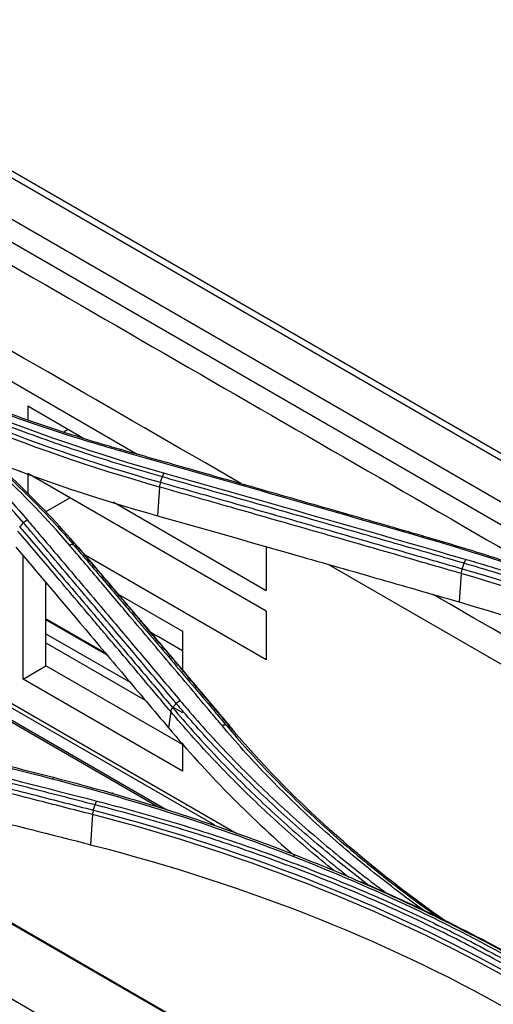
# Model space of a CAD drawing. Units: millimetres. Extents: x 0 to 8990, y -21 to 3467.
# Drawn here: x 2302 to 2335, y 2247 to 2317 of the extents above; entities that cross this region are included whole.
import ezdxf

# ---------------------------------------------------------------- set-up
doc = ezdxf.new("R2010")
doc.units = ezdxf.units.MM
doc.layers.add('LG-Product', color=3, linetype='Continuous')

msp = doc.modelspace()

# ---------------------------------------------------------------- linework, layer by layer
at = {"layer": 'LG-Product', "color": 3, "linetype": 'Continuous'}
for p, q in [((2454.726, 2217.36), (1926.511, 2522.325)), ((2455.555, 2217.376), (1927.16, 2522.445)), ((1923.961, 2520.879), (2452.182, 2215.911)), ((2348.414, 2274.171), (2284.491, 2311.078)), ((2290.79, 2297.57), (2310.082, 2286.432)), ((2302.307, 2289.85), (2306.219, 2287.592)), ((2302.307, 2289.85), (2302.307, 2288.864)), ((2267.911, 2287.942), (2317.152, 2259.512)), ((2304.89, 2288.024), (2305.18, 2288.191)), ((2311.611, 2261.349), (2266.804, 2287.218)), ((2266.932, 2287.312), (2312.181, 2261.187)), ((2315.575, 2260.089), (2267.637, 2287.766)), ((2302.307, 2285.052), (2302.307, 2283.597)), ((2319.238, 2275.277), (2302.307, 2285.052)), ((2311.655, 2284.091), (2311.526, 2282.05)), ((2303.559, 2282.332), (2305.289, 2283.33)), ((2308.363, 2283.036), (2319.238, 2276.757)), ((2319.238, 2279.86), (2319.238, 2276.757)), ((2301.977, 2270.469), (2301.977, 2279.211)), ((2319.238, 2271.834), (2306.391, 2279.251)), ((2323.642, 2278.603), (2421.596, 2222.05)), ((2333.061, 2277.956), (2332.933, 2275.934)), ((2303.603, 2271.407), (2303.603, 2277.294)), ((2308.734, 2276.49), (2313.29, 2273.859)), ((2307.83, 2272.303), (2303.602, 2274.744)), ((2307.947, 2272.165), (2303.602, 2274.674)), ((2319.238, 2275.277), (2319.238, 2271.834)), ((2303.603, 2273.685), (2309.577, 2270.236)), ((2313.29, 2273.859), (2313.29, 2271.121)), ((2303.603, 2273.032), (2310.648, 2268.965)), ((2301.977, 2270.469), (2303.603, 2271.407)), ((2313.29, 2265.814), (2303.603, 2271.407)), ((2313.29, 2263.937), (2301.977, 2270.469)), ((2312.497, 2268.55), (2313.29, 2268.092)), ((2312.454, 2268.159), (2312.304, 2266.999)), ((2332.757, 2234.849), (2278.859, 2265.967)), ((2335.323, 2233.428), (2279.063, 2265.91)), ((2313.29, 2265.948), (2313.29, 2263.937)), ((2306.908, 2260.851), (2306.772, 2258.714)), ((2329.789, 2231.227), (2281.253, 2259.249))]:
    msp.add_line(p, q, dxfattribs=at)
for points, knots in [([(2357.704, 2113.856), (2352.286, 2116.989), (2346.865, 2120.119), (2330.943, 2129.309), (2320.44, 2135.367), (2299.446, 2147.489), (2288.95, 2153.55), (2267.923, 2165.691), (2257.393, 2171.77), (2238.355, 2182.761), (2229.847, 2187.673), (2187.309, 2212.233), (2153.279, 2231.88), (2009.279, 2315.019), (1899.31, 2378.511), (1789.341, 2442.002)], [0, 0, 0, 0, 0.02862, 0.02862, 0.084028, 0.084028, 0.139437, 0.139437, 0.195018, 0.195018, 0.239924, 0.239924, 0.419547, 0.419547, 1, 1, 1, 1]), ([(2308.834, 2286.666), (2308.345, 2286.804), (2307.859, 2286.944), (2305.437, 2287.661), (2303.537, 2288.278), (2299.828, 2289.596), (2298.017, 2290.297), (2294.524, 2291.768), (2292.839, 2292.536), (2289.567, 2294.153), (2287.978, 2295.002), (2286.448, 2295.888)], [0, 0, 0, 0, 0.059158, 0.059158, 0.2961, 0.2961, 0.533026, 0.533026, 0.765874, 0.765874, 1, 1, 1, 1]), ([(2286.693, 2295.933), (2286.693, 2295.933), (2286.693, 2295.933), (2288.217, 2295.051), (2289.799, 2294.205), (2293.059, 2292.594), (2294.737, 2291.828), (2298.216, 2290.363), (2300.02, 2289.664), (2303.714, 2288.351), (2305.606, 2287.735), (2308.018, 2287.021), (2308.502, 2286.88), (2308.989, 2286.743), (2308.989, 2286.743), (2308.989, 2286.743)], [0, 0, 0, 0, 0.000002, 0.000002, 0.234132, 0.234132, 0.466981, 0.466981, 0.703909, 0.703909, 0.940846, 0.940846, 0.999998, 0.999998, 1, 1, 1, 1]), ([(2311.861, 2284.809), (2311.861, 2284.809), (2311.861, 2284.809), (2310.123, 2285.3), (2308.409, 2285.82), (2305.046, 2286.917), (2303.395, 2287.494), (2300.024, 2288.751), (2298.309, 2289.437), (2294.958, 2290.874), (2293.321, 2291.625), (2290.135, 2293.189), (2288.583, 2294.002), (2286.702, 2295.055), (2286.328, 2295.267), (2285.958, 2295.481), (2285.958, 2295.481), (2285.958, 2295.481)], [0, 0, 0, 0, 0.000002, 0.000002, 0.181909, 0.181909, 0.363203, 0.363203, 0.559159, 0.559159, 0.75511, 0.75511, 0.951058, 0.951058, 0.999998, 0.999998, 1, 1, 1, 1]), ([(2295.433, 2289.457), (2296.279, 2288.815), (2297.103, 2288.163), (2299.177, 2286.444), (2300.392, 2285.36), (2302.697, 2283.142), (2303.789, 2282.007), (2305.073, 2280.558), (2305.325, 2280.267), (2305.574, 2279.975), (2305.574, 2279.975), (2305.574, 2279.975)], [0, 0, 0, 0, 0.218371, 0.218371, 0.565791, 0.565791, 0.913226, 0.913226, 0.999997, 0.999997, 1, 1, 1, 1]), ([(2308.989, 2286.743), (2310.393, 2286.345), (2311.796, 2285.947), (2314.603, 2285.148), (2316.006, 2284.748), (2319.335, 2283.797), (2321.259, 2283.246), (2325.109, 2282.14), (2327.033, 2281.586), (2329.439, 2280.891), (2329.92, 2280.752), (2330.401, 2280.613)], [0, 0, 0, 0, 0.196637, 0.196637, 0.393273, 0.393273, 0.662931, 0.662931, 0.932586, 0.932586, 1, 1, 1, 1]), ([(2311.726, 2284.425), (2313.414, 2283.947), (2315.102, 2283.467), (2318.67, 2282.451), (2320.55, 2281.914), (2322.9, 2281.241), (2323.37, 2281.106), (2325.72, 2280.432), (2327.6, 2279.891), (2330.698, 2278.998), (2331.916, 2278.646), (2333.134, 2278.294)], [0, 0, 0, 0, 0.236552, 0.236552, 0.500001, 0.500001, 0.565863, 0.565863, 0.829309, 0.829309, 1, 1, 1, 1]), ([(2333.273, 2278.679), (2331.82, 2279.099), (2330.366, 2279.519), (2327.459, 2280.356), (2326.006, 2280.774), (2322.672, 2281.73), (2320.792, 2282.268), (2317.032, 2283.341), (2315.151, 2283.876), (2312.801, 2284.542), (2312.331, 2284.675), (2311.861, 2284.809)], [0, 0, 0, 0, 0.203642, 0.203642, 0.407284, 0.407284, 0.670712, 0.670712, 0.934142, 0.934142, 1, 1, 1, 1]), ([(2333.061, 2277.956), (2331.843, 2278.308), (2330.626, 2278.66), (2327.528, 2279.554), (2325.649, 2280.095), (2323.299, 2280.769), (2322.829, 2280.904), (2320.479, 2281.577), (2318.6, 2282.115), (2315.032, 2283.132), (2313.344, 2283.612), (2311.655, 2284.091)], [0, 0, 0, 0, 0.170656, 0.170656, 0.43409, 0.43409, 0.499949, 0.499949, 0.763384, 0.763384, 1, 1, 1, 1]), ([(2302.286, 2281.746), (2302.517, 2281.474), (2302.749, 2281.202), (2303.905, 2279.841), (2304.83, 2278.751), (2306.68, 2276.568), (2307.605, 2275.475), (2309.296, 2273.474), (2310.062, 2272.567), (2311.594, 2270.75), (2312.36, 2269.841), (2313.126, 2268.93)], [0, 0, 0, 0, 0.064006, 0.064006, 0.320032, 0.320032, 0.576056, 0.576056, 0.788023, 0.788023, 1, 1, 1, 1]), ([(2311.526, 2282.05), (2314.667, 2281.163), (2317.808, 2280.271), (2322.946, 2278.804), (2324.943, 2278.232), (2328.938, 2277.086), (2330.936, 2276.511), (2332.933, 2275.934)], [0, 0, 0, 0, 0.440155, 0.440155, 0.720077, 0.720077, 1, 1, 1, 1]), ([(2312.454, 2268.159), (2311.802, 2268.932), (2311.151, 2269.704), (2309.573, 2271.573), (2308.647, 2272.668), (2307.489, 2274.036), (2307.257, 2274.309), (2306.1, 2275.676), (2305.173, 2276.767), (2303.365, 2278.896), (2302.483, 2279.932), (2301.601, 2280.967)], [0, 0, 0, 0, 0.180128, 0.180128, 0.436164, 0.436164, 0.500173, 0.500173, 0.756208, 0.756208, 1, 1, 1, 1]), ([(2301.739, 2281.254), (2302.622, 2280.218), (2303.504, 2279.18), (2305.312, 2277.051), (2306.238, 2275.958), (2307.396, 2274.591), (2307.627, 2274.318), (2308.785, 2272.95), (2309.711, 2271.854), (2311.288, 2269.986), (2311.938, 2269.214), (2312.589, 2268.441)], [0, 0, 0, 0, 0.243951, 0.243951, 0.5, 0.5, 0.564012, 0.564012, 0.82006, 0.82006, 1, 1, 1, 1]), ([(2312.851, 2268.74), (2312.085, 2269.651), (2311.319, 2270.56), (2309.786, 2272.376), (2309.02, 2273.284), (2307.328, 2275.285), (2306.403, 2276.378), (2304.551, 2278.561), (2303.626, 2279.651), (2302.469, 2281.012), (2302.237, 2281.284), (2302.006, 2281.556)], [0, 0, 0, 0, 0.211969, 0.211969, 0.423938, 0.423938, 0.679965, 0.679965, 0.935993, 0.935993, 1, 1, 1, 1]), ([(2330.401, 2280.613), (2331.729, 2280.23), (2333.047, 2279.833), (2335.656, 2279.013), (2336.948, 2278.59), (2339.15, 2277.84), (2340.066, 2277.519), (2342.794, 2276.537), (2344.586, 2275.856), (2347.23, 2274.798), (2348.104, 2274.439), (2350.703, 2273.344), (2352.405, 2272.59), (2355.746, 2271.035), (2357.384, 2270.235), (2359.597, 2269.1), (2360.201, 2268.784), (2360.8, 2268.466)], [0, 0, 0, 0, 0.120326, 0.120326, 0.240518, 0.240518, 0.327199, 0.327199, 0.500631, 0.500631, 0.587309, 0.587309, 0.760737, 0.760737, 0.934164, 0.934164, 1, 1, 1, 1]), ([(2301.454, 2279.827), (2302.971, 2278.043), (2304.488, 2276.256), (2307.054, 2273.224), (2308.104, 2271.981), (2310.204, 2269.493), (2311.254, 2268.247), (2312.304, 2266.999)], [0, 0, 0, 0, 0.419351, 0.419351, 0.709675, 0.709675, 1, 1, 1, 1]), ([(2316.102, 2267.16), (2315.852, 2267.457), (2315.602, 2267.754), (2314.351, 2269.24), (2313.351, 2270.426), (2311.35, 2272.796), (2310.35, 2273.979), (2308.669, 2275.965), (2307.987, 2276.768), (2306.625, 2278.373), (2305.944, 2279.175), (2305.263, 2279.976)], [0, 0, 0, 0, 0.0692, 0.0692, 0.346084, 0.346084, 0.622968, 0.622968, 0.811484, 0.811484, 1, 1, 1, 1]), ([(2305.574, 2279.975), (2306.255, 2279.174), (2306.937, 2278.372), (2308.3, 2276.768), (2308.981, 2275.965), (2310.664, 2273.98), (2311.665, 2272.798), (2313.666, 2270.429), (2314.667, 2269.243), (2315.918, 2267.758), (2316.168, 2267.461), (2316.419, 2267.164)], [0, 0, 0, 0, 0.188512, 0.188512, 0.377024, 0.377024, 0.653902, 0.653902, 0.930781, 0.930781, 1, 1, 1, 1]), ([(2316.712, 2267.033), (2315.905, 2267.991), (2315.098, 2268.947), (2313.29, 2271.088), (2312.289, 2272.272), (2311.037, 2273.749), (2310.787, 2274.045), (2309.535, 2275.521), (2308.534, 2276.701), (2306.976, 2278.533), (2306.419, 2279.187), (2305.863, 2279.84)], [0, 0, 0, 0, 0.223098, 0.223098, 0.499999, 0.499999, 0.569224, 0.569224, 0.846125, 0.846125, 1, 1, 1, 1]), ([(2333.421, 2278.952), (2333.897, 2278.815), (2334.372, 2278.675), (2336.739, 2277.969), (2338.606, 2277.373), (2342.281, 2276.122), (2344.091, 2275.466), (2346.756, 2274.443), (2347.637, 2274.094), (2349.382, 2273.384), (2350.246, 2273.023), (2352.814, 2271.918), (2354.493, 2271.154), (2356.955, 2269.972), (2357.767, 2269.571), (2359.56, 2268.663), (2360.536, 2268.151), (2362.459, 2267.11), (2363.407, 2266.579), (2364.338, 2266.04)], [0, 0, 0, 0, 0.041757, 0.041757, 0.208892, 0.208892, 0.37602, 0.37602, 0.459538, 0.459538, 0.543056, 0.543056, 0.710176, 0.710176, 0.793692, 0.793692, 0.896795, 0.896795, 1, 1, 1, 1]), ([(2364.104, 2265.802), (2364.104, 2265.802), (2364.104, 2265.802), (2363.175, 2266.34), (2362.23, 2266.869), (2360.312, 2267.908), (2359.338, 2268.418), (2357.55, 2269.324), (2356.741, 2269.723), (2354.285, 2270.902), (2352.611, 2271.664), (2350.05, 2272.766), (2349.188, 2273.127), (2347.449, 2273.834), (2346.57, 2274.182), (2343.912, 2275.203), (2342.108, 2275.856), (2338.443, 2277.104), (2336.581, 2277.699), (2334.222, 2278.403), (2333.748, 2278.542), (2333.273, 2278.679), (2333.273, 2278.679), (2333.273, 2278.679)], [0, 0, 0, 0, 0.000002, 0.000002, 0.103212, 0.103212, 0.206313, 0.206313, 0.289829, 0.289829, 0.456951, 0.456951, 0.540469, 0.540469, 0.623988, 0.623988, 0.791116, 0.791116, 0.958246, 0.958246, 0.999998, 0.999998, 1, 1, 1, 1]), ([(2073.671, 2277.944), (2073.812, 2277.862), (2073.953, 2277.781), (2074.661, 2277.372), (2075.226, 2277.046), (2078.055, 2275.413), (2080.317, 2274.106), (2091.631, 2267.574), (2100.682, 2262.349), (2145.937, 2236.221), (2182.141, 2215.318), (2264.902, 2167.535), (2311.501, 2140.675), (2358.02, 2113.775)], [0, 0, 0, 0, 0.001492, 0.001492, 0.00746, 0.00746, 0.031333, 0.031333, 0.126825, 0.126825, 0.50879, 0.50879, 1, 1, 1, 1]), ([(2357.367, 2112.906), (2356.896, 2113.178), (2356.424, 2113.451), (2354.067, 2114.811), (2352.182, 2115.9), (2342.753, 2121.343), (2335.211, 2125.698), (2297.498, 2147.471), (2267.328, 2164.889), (2182.279, 2213.991), (2127.401, 2245.674), (2072.524, 2277.357)], [0, 0, 0, 0, 0.004965, 0.004965, 0.024825, 0.024825, 0.104264, 0.104264, 0.422019, 0.422019, 1, 1, 1, 1]), ([(2356.535, 2111.707), (2354.177, 2113.069), (2351.819, 2114.43), (2340.027, 2121.238), (2330.594, 2126.684), (2283.43, 2153.914), (2245.698, 2175.699), (2162.542, 2223.708), (2117.119, 2249.933), (2071.696, 2276.158)], [0, 0, 0, 0, 0.024838, 0.024838, 0.124188, 0.124188, 0.521591, 0.521591, 1, 1, 1, 1]), ([(2282.799, 2268.91), (2284.079, 2268.589), (2285.36, 2268.267), (2287.921, 2267.623), (2289.201, 2267.3), (2292.516, 2266.461), (2294.55, 2265.945), (2298.618, 2264.908), (2300.652, 2264.387), (2303.195, 2263.734), (2303.704, 2263.604), (2304.212, 2263.473)], [0, 0, 0, 0, 0.179416, 0.179416, 0.358831, 0.358831, 0.643796, 0.643796, 0.928759, 0.928759, 1, 1, 1, 1]), ([(2312.589, 2268.441), (2312.589, 2268.441), (2312.589, 2268.441), (2313.061, 2267.882), (2313.543, 2267.326), (2314.995, 2265.697), (2315.994, 2264.635), (2318.07, 2262.542), (2319.147, 2261.512), (2321.38, 2259.485), (2322.537, 2258.487), (2324.03, 2257.266), (2324.33, 2257.023), (2324.787, 2256.659), (2324.942, 2256.536), (2325.098, 2256.413)], [0, 0, 0, 0, 0.000003, 0.000003, 0.131951, 0.131951, 0.38885, 0.38885, 0.645668, 0.645668, 0.903012, 0.903012, 0.967203, 0.967203, 1, 1, 1, 1]), ([(2326.544, 2255.798), (2325.346, 2256.711), (2324.183, 2257.642), (2321.881, 2259.576), (2320.746, 2260.581), (2318.554, 2262.624), (2317.496, 2263.663), (2315.461, 2265.771), (2314.483, 2266.841), (2313.312, 2268.196), (2313.08, 2268.468), (2312.851, 2268.74)], [0, 0, 0, 0, 0.22848, 0.22848, 0.465873, 0.465873, 0.703272, 0.703272, 0.940676, 0.940676, 1, 1, 1, 1]), ([(2313.126, 2268.93), (2313.354, 2268.658), (2313.585, 2268.387), (2314.753, 2267.036), (2315.728, 2265.968), (2317.757, 2263.864), (2318.812, 2262.828), (2320.999, 2260.79), (2322.131, 2259.787), (2324.47, 2257.821), (2325.678, 2256.856), (2327.204, 2255.696), (2327.488, 2255.483), (2327.774, 2255.27)], [0, 0, 0, 0, 0.05582, 0.05582, 0.2792, 0.2792, 0.502574, 0.502574, 0.725942, 0.725942, 0.949304, 0.949304, 1, 1, 1, 1]), ([(2324.046, 2256.866), (2323.9, 2256.984), (2323.755, 2257.102), (2322.414, 2258.199), (2321.256, 2259.197), (2319.019, 2261.226), (2317.94, 2262.258), (2315.861, 2264.352), (2314.861, 2265.415), (2313.408, 2267.044), (2312.926, 2267.6), (2312.454, 2268.159), (2312.454, 2268.159), (2312.454, 2268.159)], [0, 0, 0, 0, 0.033347, 0.033347, 0.308903, 0.308903, 0.583885, 0.583885, 0.858937, 0.858937, 0.999997, 0.999997, 1, 1, 1, 1]), ([(2307.086, 2261.54), (2305.501, 2261.948), (2303.915, 2262.355), (2300.743, 2263.167), (2299.158, 2263.571), (2295.809, 2264.423), (2294.046, 2264.87), (2290.521, 2265.76), (2288.759, 2266.204), (2286.556, 2266.757), (2286.115, 2266.868), (2285.674, 2266.978)], [0, 0, 0, 0, 0.222158, 0.222158, 0.444315, 0.444315, 0.691286, 0.691286, 0.938257, 0.938257, 1, 1, 1, 1]), ([(2330.41, 2254.053), (2329.023, 2255.05), (2327.681, 2256.073), (2325.723, 2257.66), (2325.07, 2258.206), (2323.791, 2259.309), (2323.164, 2259.867), (2321.378, 2261.51), (2320.253, 2262.611), (2318.64, 2264.293), (2318.115, 2264.86), (2317.089, 2266.003), (2316.589, 2266.579), (2316.102, 2267.16)], [0, 0, 0, 0, 0.250039, 0.250039, 0.378639, 0.378639, 0.50724, 0.50724, 0.753276, 0.753276, 0.87659, 0.87659, 1, 1, 1, 1]), ([(2316.419, 2267.164), (2316.419, 2267.164), (2316.419, 2267.164), (2316.904, 2266.585), (2317.403, 2266.01), (2318.427, 2264.871), (2318.951, 2264.306), (2320.56, 2262.63), (2321.682, 2261.532), (2323.464, 2259.895), (2324.089, 2259.339), (2325.364, 2258.239), (2326.015, 2257.695), (2328.006, 2256.082), (2329.385, 2255.033), (2331.086, 2253.815), (2331.363, 2253.619), (2331.642, 2253.424)], [0, 0, 0, 0, 0.000002, 0.000002, 0.116759, 0.116759, 0.233431, 0.233431, 0.466217, 0.466217, 0.587895, 0.587895, 0.709572, 0.709572, 0.953064, 0.953064, 1, 1, 1, 1]), ([(2306.908, 2260.851), (2305.545, 2261.202), (2304.183, 2261.552), (2301.058, 2262.354), (2299.295, 2262.804), (2297.092, 2263.366), (2296.652, 2263.478), (2294.449, 2264.038), (2292.687, 2264.485), (2289.118, 2265.387), (2287.31, 2265.843), (2285.503, 2266.296)], [0, 0, 0, 0, 0.190975, 0.190975, 0.437955, 0.437955, 0.4997, 0.4997, 0.746681, 0.746681, 1, 1, 1, 1]), ([(2285.562, 2266.606), (2286.002, 2266.496), (2286.442, 2266.385), (2288.248, 2265.932), (2289.612, 2265.588), (2292.74, 2264.799), (2294.502, 2264.352), (2296.705, 2263.792), (2297.146, 2263.68), (2299.349, 2263.119), (2301.112, 2262.669), (2304.239, 2261.868), (2305.604, 2261.517), (2306.969, 2261.165)], [0, 0, 0, 0, 0.061723, 0.061723, 0.253007, 0.253007, 0.5, 0.5, 0.561748, 0.561748, 0.808739, 0.808739, 1, 1, 1, 1]), ([(2285.365, 2264.132), (2287.562, 2263.583), (2289.76, 2263.032), (2294.155, 2261.926), (2296.352, 2261.37), (2301.29, 2260.116), (2304.031, 2259.417), (2306.772, 2258.714)], [0, 0, 0, 0, 0.30797, 0.30797, 0.61594, 0.61594, 1, 1, 1, 1]), ([(2304.212, 2263.473), (2305.239, 2263.209), (2306.259, 2262.936), (2308.284, 2262.372), (2309.29, 2262.08), (2312.279, 2261.18), (2314.242, 2260.544), (2317.127, 2259.541), (2318.074, 2259.201), (2320.89, 2258.156), (2322.736, 2257.426), (2325.452, 2256.283), (2326.348, 2255.894), (2329.011, 2254.704), (2330.751, 2253.879), (2334.155, 2252.169), (2335.819, 2251.285), (2337.848, 2250.144), (2338.251, 2249.914), (2338.652, 2249.682)], [0, 0, 0, 0, 0.080826, 0.080826, 0.161597, 0.161597, 0.322783, 0.322783, 0.402431, 0.402431, 0.561804, 0.561804, 0.64145, 0.64145, 0.800817, 0.800817, 0.960183, 0.960183, 1, 1, 1, 1]), ([(2338.395, 2249.621), (2333.347, 2252.54), (2327.954, 2255.148), (2316.501, 2259.742), (2310.416, 2261.736), (2304.043, 2263.369)], [0, 0, 0, 0, 0.5, 0.5, 1, 1, 1, 1]), ([(2337.919, 2249.199), (2337.919, 2249.199), (2337.919, 2249.199), (2337.168, 2249.635), (2336.406, 2250.063), (2334.863, 2250.904), (2334.082, 2251.318), (2331.714, 2252.533), (2330.099, 2253.315), (2327.672, 2254.419), (2326.886, 2254.765), (2324.508, 2255.786), (2322.891, 2256.439), (2320.426, 2257.375), (2319.597, 2257.681), (2317.089, 2258.574), (2315.39, 2259.141), (2311.942, 2260.213), (2310.192, 2260.718), (2307.977, 2261.31), (2307.532, 2261.426), (2307.086, 2261.54), (2307.086, 2261.54), (2307.086, 2261.54)], [0, 0, 0, 0, 0.000002, 0.000002, 0.083481, 0.083481, 0.166903, 0.166903, 0.333363, 0.333363, 0.411763, 0.411763, 0.568638, 0.568638, 0.647041, 0.647041, 0.803921, 0.803921, 0.960803, 0.960803, 0.999998, 0.999998, 1, 1, 1, 1]), ([(2307.214, 2261.809), (2307.661, 2261.695), (2308.107, 2261.578), (2310.329, 2260.985), (2312.083, 2260.478), (2315.541, 2259.403), (2317.245, 2258.835), (2319.759, 2257.939), (2320.59, 2257.634), (2323.063, 2256.694), (2324.684, 2256.04), (2327.068, 2255.017), (2327.856, 2254.669), (2330.289, 2253.562), (2331.909, 2252.779), (2334.283, 2251.56), (2335.066, 2251.145), (2336.613, 2250.302), (2337.377, 2249.872), (2338.131, 2249.436)], [0, 0, 0, 0, 0.039199, 0.039199, 0.196088, 0.196088, 0.352969, 0.352969, 0.431371, 0.431371, 0.588244, 0.588244, 0.666642, 0.666642, 0.833102, 0.833102, 0.916526, 0.916526, 1, 1, 1, 1]), ([(2304.305, 2233.959), (2304.159, 2234.066), (2304.013, 2234.173), (2303.116, 2234.839), (2302.378, 2235.406), (2300.205, 2237.137), (2298.811, 2238.328), (2296.811, 2240.165), (2296.16, 2240.786), (2294.886, 2242.043), (2294.264, 2242.68), (2292.991, 2244.034), (2292.343, 2244.753), (2291.083, 2246.209), (2290.473, 2246.947), (2289.882, 2247.693)], [0, 0, 0, 0, 0.026052, 0.026052, 0.161253, 0.161253, 0.431846, 0.431846, 0.567054, 0.567054, 0.702265, 0.702265, 0.851047, 0.851047, 1, 1, 1, 1]), ([(2290.227, 2247.726), (2290.227, 2247.726), (2290.227, 2247.726), (2290.816, 2246.983), (2291.426, 2246.248), (2292.682, 2244.798), (2293.329, 2244.081), (2294.599, 2242.732), (2295.219, 2242.097), (2296.489, 2240.844), (2297.139, 2240.225), (2299.133, 2238.395), (2300.523, 2237.208), (2302.69, 2235.483), (2303.426, 2234.917), (2304.653, 2234.008), (2305.135, 2233.658), (2305.622, 2233.313)], [0, 0, 0, 0, 0.000002, 0.000002, 0.140533, 0.140533, 0.280907, 0.280907, 0.40848, 0.40848, 0.53605, 0.53605, 0.791358, 0.791358, 0.918921, 0.918921, 1, 1, 1, 1]), ([(2306.246, 2232.995), (2305.762, 2233.335), (2305.284, 2233.678), (2303.298, 2235.133), (2301.84, 2236.28), (2300.092, 2237.758), (2299.747, 2238.055), (2298.037, 2239.552), (2296.728, 2240.786), (2294.856, 2242.682), (2294.247, 2243.323), (2292.564, 2245.16), (2291.526, 2246.376), (2290.539, 2247.616), (2290.539, 2247.616), (2290.539, 2247.616)], [0, 0, 0, 0, 0.078675, 0.078675, 0.330163, 0.330163, 0.392886, 0.392886, 0.643999, 0.643999, 0.769471, 0.769471, 0.999998, 0.999998, 1, 1, 1, 1])]:
    msp.add_open_spline(points, degree=3, knots=knots, dxfattribs=at)
for points, degree in [([(2285.757, 2308.721), (2303.828, 2298.288), (2321.899, 2287.854), (2339.971, 2277.421)], 3), ([(2317.441, 2284.338), (2308.299, 2289.616), (2299.158, 2294.894), (2290.016, 2300.172)], 3), ([(2286.182, 2295.719), (2293.788, 2291.32), (2302.396, 2287.796), (2312.005, 2285.081)], 3), ([(2285.747, 2295.133), (2293.348, 2290.752), (2302.141, 2287.15), (2311.726, 2284.425)], 3), ([(2311.655, 2284.091), (2302.062, 2286.821), (2293.244, 2290.435), (2285.636, 2294.819)], 3), ([(2302.006, 2281.556), (2298.77, 2285.371), (2294.728, 2288.889), (2290.015, 2292.038)], 3), ([(2291.55, 2291.379), (2295.729, 2288.448), (2299.339, 2285.222), (2302.286, 2281.746)], 3), ([(2305.263, 2279.976), (2302.16, 2283.632), (2298.484, 2286.998), (2294.255, 2290.105)], 3), ([(2305.863, 2279.84), (2303.178, 2282.994), (2300.048, 2285.962), (2296.483, 2288.738)], 3), ([(2308.989, 2286.743), (2308.946, 2286.76), (2308.89, 2286.732), (2308.834, 2286.666)], 3), ([(2330.25, 2280.542), (2323.111, 2282.603), (2315.973, 2284.646), (2308.834, 2286.666)], 3), ([(2299.462, 2286.085), (2303.296, 2284.582), (2307.318, 2283.239), (2311.526, 2282.05)], 3), ([(2311.725, 2284.425), (2311.687, 2284.315), (2311.662, 2284.194), (2311.656, 2284.091)], 3), ([(2311.726, 2284.425), (2311.861, 2284.809)], 1), ([(2311.861, 2284.809), (2311.9, 2284.919), (2311.952, 2285.017), (2312.005, 2285.081)], 3), ([(2312.005, 2285.081), (2319.144, 2283.06), (2326.282, 2281.015), (2333.421, 2278.952)], 3), ([(2302.006, 2281.556), (2302.082, 2281.642), (2302.183, 2281.71), (2302.286, 2281.746)], 3), ([(2302.006, 2281.556), (2301.739, 2281.254)], 1), ([(2330.401, 2280.613), (2330.36, 2280.631), (2330.305, 2280.605), (2330.25, 2280.542)], 3), ([(2364.605, 2266.194), (2354.559, 2272.001), (2342.937, 2276.882), (2330.25, 2280.542)], 3), ([(2305.574, 2279.975), (2305.489, 2280.014), (2305.375, 2280.015), (2305.263, 2279.976)], 3), ([(2305.574, 2279.975), (2305.863, 2279.84)], 1), ([(2305.863, 2279.84), (2305.948, 2279.801), (2306.005, 2279.722), (2306.017, 2279.626)], 3), ([(2316.682, 2267.109), (2311.319, 2273.477), (2305.955, 2279.765)], 2), ([(2333.273, 2278.679), (2333.313, 2278.79), (2333.367, 2278.889), (2333.421, 2278.952)], 3), ([(2333.134, 2278.294), (2333.094, 2278.183), (2333.068, 2278.06), (2333.061, 2277.956)], 3), ([(2333.134, 2278.294), (2333.273, 2278.679)], 1), ([(2333.134, 2278.294), (2344.474, 2275), (2354.891, 2270.626), (2363.883, 2265.45)], 3), ([(2363.766, 2265.126), (2354.791, 2270.293), (2344.38, 2274.665), (2333.061, 2277.956)], 3), ([(2349.679, 2265.726), (2343.475, 2269.307), (2337.271, 2272.889), (2331.067, 2276.471)], 3), ([(2332.933, 2275.934), (2344.316, 2272.649), (2354.544, 2268.357), (2363.568, 2263.146)], 3), ([(2313.285, 2272.477), (2312.534, 2272.911), (2311.783, 2273.344), (2311.033, 2273.777)], 3), ([(2304.043, 2263.369), (2296.903, 2265.203), (2289.764, 2267.013), (2282.626, 2268.799)], 3), ([(2312.589, 2268.441), (2312.516, 2268.355), (2312.467, 2268.254), (2312.454, 2268.159)], 3), ([(2312.851, 2268.74), (2312.589, 2268.441)], 1), ([(2312.851, 2268.74), (2312.926, 2268.825), (2313.024, 2268.893), (2313.126, 2268.93)], 3), ([(2285.798, 2267.246), (2292.936, 2265.458), (2300.075, 2263.646), (2307.214, 2261.809)], 3), ([(2312.304, 2266.999), (2314.971, 2263.828), (2317.949, 2260.8), (2321.235, 2257.927)], 3), ([(2316.419, 2267.164), (2316.331, 2267.203), (2316.215, 2267.201), (2316.102, 2267.16)], 3), ([(2316.419, 2267.164), (2316.712, 2267.033)], 1), ([(2316.711, 2267.033), (2316.799, 2266.994), (2316.856, 2266.916), (2316.868, 2266.818)], 3), ([(2332.096, 2253.194), (2326.093, 2257.366), (2320.918, 2262.031), (2316.712, 2267.033)], 3), ([(2304.212, 2263.473), (2304.163, 2263.487), (2304.101, 2263.448), (2304.043, 2263.369)], 3), ([(2308.397, 2262.336), (2308.27, 2262.372)], 1), ([(2306.969, 2261.165), (2307.086, 2261.54)], 1), ([(2307.086, 2261.54), (2307.119, 2261.645), (2307.165, 2261.742), (2307.215, 2261.809)], 3), ([(2306.969, 2261.165), (2306.934, 2261.061), (2306.913, 2260.948), (2306.908, 2260.851)], 3), ([(2337.616, 2248.555), (2328.642, 2253.72), (2318.217, 2257.924), (2306.908, 2260.851)], 3), ([(2306.969, 2261.165), (2318.306, 2258.233), (2328.723, 2254.034), (2337.719, 2248.856)], 3), ([(2306.772, 2258.714), (2318.15, 2255.797), (2328.38, 2251.678), (2337.406, 2246.465)], 3), ([(2338.891, 2249.6), (2334.832, 2251.946), (2330.514, 2254.113), (2325.975, 2256.077)], 3), ([(2344.895, 2092.663), (2253.254, 2145.572), (2161.613, 2198.481), (2069.972, 2251.389)], 3)]:
    msp.add_open_spline(points, degree=degree, dxfattribs=at)

doc.saveas('drawing.dxf')
